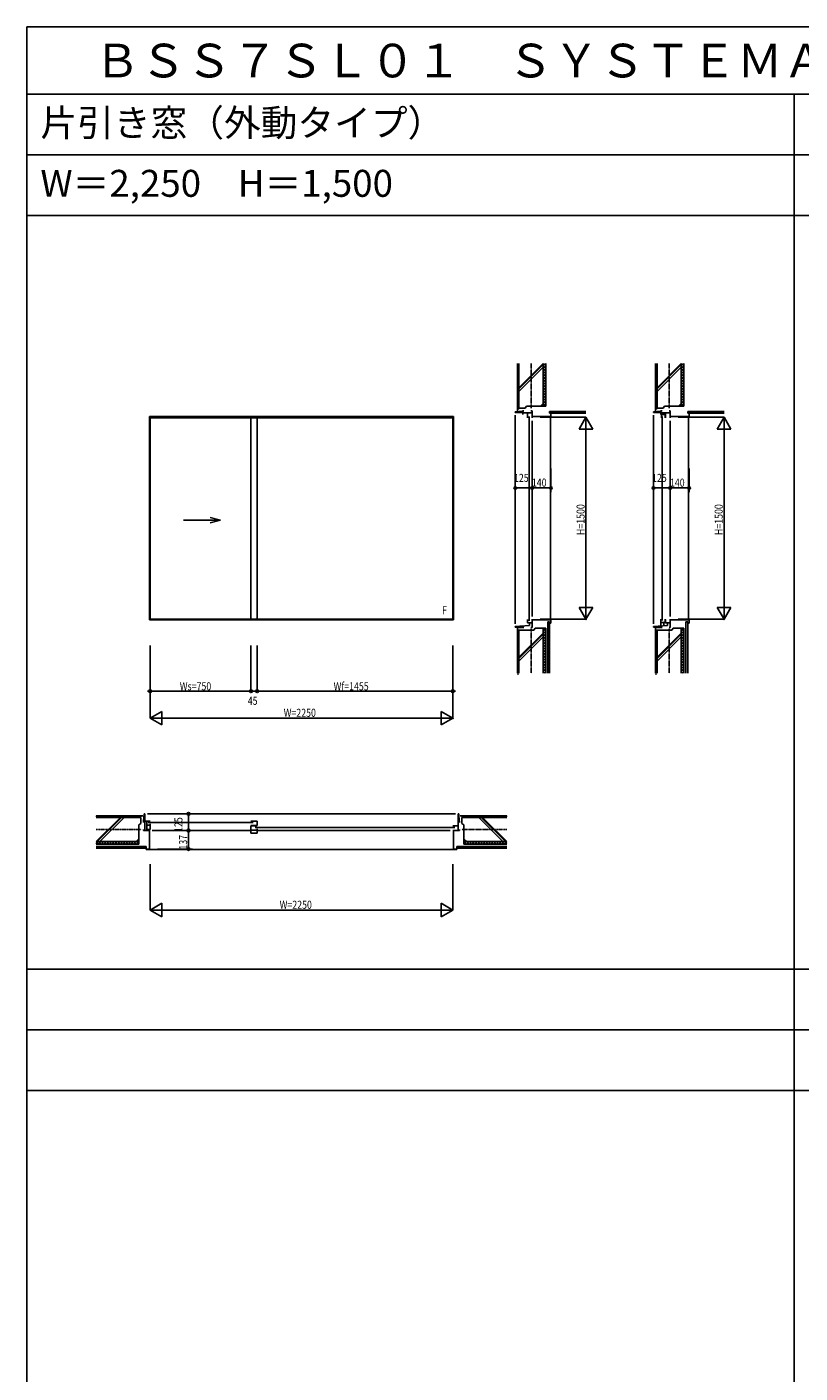
# Model space of a CAD drawing. Extents: x 0 to 29012, y 0 to 20000.
# Drawn here: x 0 to 5745, y 10000 to 20000 of the extents above; entities that cross this region are included whole.
import ezdxf
from ezdxf.enums import TextEntityAlignment as Align

# ---------------------------------------------------------------- set-up
doc = ezdxf.new("R2010")
doc.units = 0
doc.linetypes.add('CENTER', pattern=[2, 1.25, -0.25, 0.25, -0.25])
doc.layers.get('0').update_dxf_attribs({"linetype": 'CONTINUOUS'})
for name, color, linetype in [('YKK_A1', 4, 'CONTINUOUS'), ('YKK_B1', 4, 'CONTINUOUS'), ('YKK_C1', 4, 'CONTINUOUS'), ('YKK_F1', 7, 'CONTINUOUS'), ('YKK_N1', 2, 'CONTINUOUS'), ('YKK_Z1', 7, 'CONTINUOUS')]:
    doc.layers.add(name, color=color, linetype=linetype)
doc.styles.add('EXTFONT', font='txt.shx', dxfattribs={"height": 60, "bigfont": 'EXTFONT'})
doc.styles.add('YKK_SGSTYLE1', font='ROMANS.SHX', dxfattribs={"width": 0.8, "bigfont": 'EXTFONT.SHX'})

msp = doc.modelspace()

# ---------------------------------------------------------------- linework, layer by layer
at = {"layer": 'YKK_A1'}
for p, q in [((910, 15595), (910, 17105)), ((910, 17105), (3170, 17105)), ((3170, 17105), (3170, 15595)), ((915, 17095), (3165, 17095)), ((915, 15600), (915, 17095)), ((1665, 17095), (1665, 15600)), ((1710, 15600), (1710, 17095)), ((3165, 17095), (3165, 15600)), ((1163, 16336), (1439, 16336)), ((1439, 16336), (1361, 16356)), ((1439, 16336), (1361, 16315)), ((3165, 15600), (915, 15600)), ((3170, 15595), (910, 15595))]:
    msp.add_line(p, q, dxfattribs=at)
at = {"layer": 'YKK_B1'}
for p, q in [((870, 14155), (867, 14100)), ((875, 14155), (870, 14155)), ((875, 14155), (875, 14030)), ((895, 14155), (3185, 14155)), ((3205, 14155), (3205, 14030)), ((3205, 14155), (3210, 14155)), ((3210, 14155), (3212, 14100)), ((862, 14100), (867, 14100)), ((866, 14100), (866, 14089)), ((866, 14030), (866, 14037)), ((866, 14030), (915, 14030)), ((881, 14100), (915, 14100)), ((892, 14100), (892, 14039)), ((892, 14070), (915, 14070)), ((915, 14039), (892, 14039)), ((900, 14089), (1680, 14089)), ((915, 14080), (915, 14039)), ((930, 14030), (1665, 14030)), ((1665, 14100), (1710, 14100)), ((1665, 14068), (1710, 14068)), ((1665, 14066), (1705, 14066)), ((1665, 14010), (1665, 14066)), ((1665, 14034), (1710, 14034)), ((1710, 14010), (1665, 14010)), ((1695, 14053), (3180, 14053)), ((1710, 14100), (1710, 14068)), ((1710, 14044), (1710, 14010)), ((1710, 14030), (3145, 14030)), ((3165, 14065), (3205, 14065)), ((3214, 14030), (3165, 14030)), ((3217, 14100), (3212, 14100)), ((3214, 14100), (3214, 14089)), ((3214, 14030), (3214, 14037))]:
    msp.add_line(p, q, dxfattribs=at)
at = {"layer": 'YKK_C1'}
for p, q in [((3684, 17145), (3629, 17140)), ((3629, 17135), (3629, 17140)), ((3684, 17135), (3629, 17135)), ((3629, 17115), (3629, 15565)), ((3684, 17150), (3684, 17121)), ((3684, 17148), (3693, 17148)), ((3754, 17133), (3684, 17133)), ((3719, 17095), (3719, 17133)), ((3731, 17105), (3731, 15587)), ((3745, 17148), (3754, 17148)), ((3754, 17148), (3754, 17095)), ((4710, 17145), (4655, 17140)), ((4655, 17135), (4655, 17140)), ((4710, 17135), (4655, 17135)), ((4655, 17115), (4655, 15565)), ((4710, 17150), (4710, 17121)), ((4710, 17148), (4719, 17148)), ((4780, 17133), (4710, 17133)), ((4714, 17128), (4714, 17095)), ((4714, 17121), (4742, 17121)), ((4721, 15590), (4721, 17105)), ((4742, 17125), (4742, 17095)), ((4745, 17095), (4745, 17133)), ((4771, 17148), (4780, 17148)), ((4780, 17148), (4780, 17095)), ((3754, 17075), (3754, 15620)), ((4780, 17075), (4780, 15620)), ((3754, 15600), (3754, 15538)), ((4710, 15600), (4710, 15554)), ((4742, 15600), (4742, 15576)), ((4780, 15600), (4780, 15538)), ((3629, 15545), (3734, 15553)), ((3629, 15545), (3629, 15540)), ((3629, 15540), (3644, 15540)), ((3644, 15540), (3644, 15538)), ((3693, 15538), (3644, 15538)), ((3685, 15549), (3685, 15533)), ((3719, 15597), (3719, 15573)), ((3719, 15573), (3754, 15573)), ((3734, 15573), (3734, 15553)), ((3754, 15538), (3745, 15538)), ((4655, 15545), (4760, 15553)), ((4655, 15545), (4655, 15540)), ((4655, 15540), (4670, 15540)), ((4670, 15540), (4670, 15538)), ((4719, 15538), (4670, 15538)), ((4710, 15576), (4742, 15576)), ((4711, 15549), (4711, 15533)), ((4732, 15554), (4732, 15576)), ((4745, 15597), (4745, 15573)), ((4745, 15573), (4780, 15573)), ((4760, 15573), (4760, 15553)), ((4780, 15538), (4771, 15538))]:
    msp.add_line(p, q, dxfattribs=at)
at = {"layer": 'YKK_F1'}
for p, q in [((0, 20000), (28681, 20000)), ((0, 0), (0, 20000)), ((0, 19500), (28500, 19500)), ((5700, 0), (5700, 19500)), ((0, 19050), (28500, 19050)), ((0, 18600), (28500, 18600)), ((0, 13000), (28500, 13000)), ((0, 12550), (28500, 12550)), ((0, 12100), (28500, 12100))]:
    msp.add_line(p, q, dxfattribs=at)
at = {"layer": 'YKK_N1', "linetype": 'ByBlock'}
for p, q in [((3814, 17100), (4154, 17100)), ((4154, 17100), (4104, 17013)), ((4204, 17013), (4154, 17100)), ((4154, 15600), (4154, 17100)), ((4154, 17100), (4154, 17000)), ((4840, 17100), (5180, 17100)), ((5180, 17100), (5130, 17013)), ((5180, 15600), (5180, 17100)), ((5230, 17013), (5180, 17100)), ((5180, 17100), (5180, 17000)), ((4104, 17013), (4204, 17013)), ((5130, 17013), (5230, 17013)), ((3894, 16720), (3894, 16545)), ((4920, 16720), (4920, 16545)), ((3629, 16625), (3629, 16575)), ((3754, 16635), (3754, 16605)), ((3754, 16625), (3754, 16575)), ((4655, 16625), (4655, 16575)), ((4780, 16635), (4780, 16605)), ((4780, 16625), (4780, 16575)), ((3734, 16575), (3629, 16575)), ((3754, 16575), (3874, 16575)), ((4154, 15600), (4154, 16500)), ((4760, 16575), (4655, 16575)), ((4780, 16575), (4900, 16575)), ((5180, 15600), (5180, 16500)), ((3814, 15600), (4154, 15600)), ((4204, 15687), (4104, 15687)), ((4104, 15687), (4154, 15600)), ((4154, 15600), (4204, 15687)), ((4840, 15600), (5180, 15600)), ((5130, 15687), (5180, 15600)), ((5230, 15687), (5130, 15687)), ((5180, 15600), (5230, 15687)), ((915, 15405), (915, 14865)), ((1665, 15405), (1665, 15065)), ((1710, 15405), (1710, 15065)), ((3165, 15405), (3165, 14865)), ((915, 15065), (3165, 15065)), ((1002, 14915), (915, 14865)), ((1002, 14815), (1002, 14915)), ((3165, 14865), (3078, 14915)), ((3078, 14915), (3078, 14815)), ((915, 14865), (3165, 14865)), ((915, 14865), (1002, 14815)), ((915, 14865), (1015, 14865)), ((3165, 14865), (3065, 14865)), ((3078, 14815), (3165, 14865)), ((1151, 14155), (1201, 14155)), ((1201, 14050), (1201, 14155)), ((1141, 14030), (1201, 14030)), ((1151, 14030), (1171, 14030)), ((1201, 14010), (1201, 13913)), ((970, 13893), (1231, 13893)), ((915, 13780), (915, 13440)), ((3165, 13780), (3165, 13440)), ((1002, 13490), (915, 13440)), ((915, 13440), (3165, 13440)), ((915, 13440), (1015, 13440)), ((915, 13440), (1002, 13390)), ((1002, 13390), (1002, 13490)), ((3165, 13440), (3065, 13440)), ((3078, 13390), (3078, 13490)), ((3078, 13490), (3165, 13440)), ((3165, 13440), (3078, 13390))]:
    msp.add_line(p, q, dxfattribs=at)
at = {"layer": 'YKK_N1'}
for p, q in [((3629, 16575), (3649, 16575)), ((3754, 16575), (3734, 16575)), ((3754, 16575), (3774, 16575)), ((3894, 16575), (3874, 16575)), ((4655, 16575), (4675, 16575)), ((4780, 16575), (4760, 16575)), ((4780, 16575), (4800, 16575)), ((4920, 16575), (4900, 16575)), ((915, 15065), (895, 15065)), ((3165, 15065), (3185, 15065)), ((1201, 14155), (1201, 14135)), ((1201, 14030), (1201, 14050)), ((1201, 14030), (1201, 14010)), ((1201, 13893), (1201, 13913))]:
    msp.add_line(p, q, dxfattribs=at)
for centre, radius in [((3629, 16575), 10), ((3629, 16575), 6.5), ((3754, 16575), 10), ((3754, 16575), 10), ((3754, 16575), 6.5), ((3754, 16575), 6.5), ((3894, 16575), 10), ((3894, 16575), 6.5), ((4655, 16575), 10), ((4655, 16575), 6.5), ((4780, 16575), 10), ((4780, 16575), 10), ((4780, 16575), 6.5), ((4780, 16575), 6.5), ((4920, 16575), 10), ((4920, 16575), 6.5), ((915, 15065), 10), ((915, 15065), 6.5), ((1665, 15065), 10), ((1665, 15065), 6.5), ((1710, 15065), 10), ((1710, 15065), 6.5), ((3165, 15065), 10), ((3165, 15065), 6.5), ((1201, 14155), 10), ((1201, 14155), 6.5), ((1201, 14030), 10), ((1201, 14030), 10), ((1201, 14030), 6.5), ((1201, 14030), 6.5), ((1201, 13893), 10), ((1201, 13893), 6.5)]:
    msp.add_circle(centre, radius, dxfattribs=at)
at = {"layer": 'YKK_N1', "linetype": 'ByBlock'}
for p in [(3629, 16575), (3629, 16565), (3754, 16575), (3754, 16565), (3894, 16575), (4655, 16575), (4655, 16565), (4780, 16575), (4780, 16565), (4920, 16575), (4154, 15600), (5180, 15600), (3165, 15065), (3165, 15055), (3165, 14865), (1201, 14155), (1211, 14155), (1201, 14030), (1211, 14030), (1201, 13893)]:
    msp.add_point(p, dxfattribs=at)
at = {"layer": 'YKK_Z1', "linetype": 'Continuous'}
for p, q in [((3644, 17161), (3644, 17500)), ((3652, 17161), (3652, 17500)), ((3656, 17168), (3656, 17500)), ((3656, 17320), (3836, 17500)), ((3836, 17500), (3836, 17182)), ((3836, 17482), (3853, 17500)), ((3856, 17482), (3838, 17500)), ((3856, 17182), (3856, 17500)), ((4670, 17161), (4670, 17500)), ((4678, 17161), (4678, 17500)), ((4682, 17320), (4862, 17500)), ((4682, 17168), (4682, 17500)), ((4862, 17500), (4862, 17182)), ((4862, 17482), (4879, 17500)), ((4882, 17482), (4864, 17500)), ((4882, 17182), (4882, 17500)), ((3644, 17491), (3652, 17491)), ((3644, 17481), (3652, 17481)), ((3656, 17312), (3836, 17492)), ((3656, 17292), (3836, 17472)), ((3856, 17462), (3836, 17482)), ((3836, 17462), (3856, 17482)), ((3856, 17442), (3836, 17462)), ((3836, 17442), (3856, 17462)), ((3856, 17422), (3836, 17442)), ((3836, 17422), (3856, 17442)), ((3856, 17402), (3836, 17422)), ((3836, 17402), (3856, 17422)), ((3856, 17382), (3836, 17402)), ((3836, 17382), (3856, 17402)), ((4670, 17491), (4678, 17491)), ((4670, 17481), (4678, 17481)), ((4682, 17312), (4862, 17492)), ((4682, 17292), (4862, 17472)), ((4882, 17462), (4862, 17482)), ((4862, 17462), (4882, 17482)), ((4882, 17442), (4862, 17462)), ((4862, 17442), (4882, 17462)), ((4882, 17422), (4862, 17442)), ((4862, 17422), (4882, 17442)), ((4882, 17402), (4862, 17422)), ((4862, 17402), (4882, 17422)), ((4882, 17382), (4862, 17402)), ((4862, 17382), (4882, 17402)), ((3644, 17381), (3652, 17381)), ((3644, 17371), (3652, 17371)), ((3856, 17362), (3836, 17382)), ((3836, 17362), (3856, 17382)), ((3856, 17342), (3836, 17362)), ((3836, 17342), (3856, 17362)), ((3856, 17322), (3836, 17342)), ((3836, 17322), (3856, 17342)), ((3856, 17302), (3836, 17322)), ((3836, 17302), (3856, 17322)), ((3856, 17282), (3836, 17302)), ((3836, 17282), (3856, 17302)), ((4670, 17381), (4678, 17381)), ((4670, 17371), (4678, 17371)), ((4882, 17362), (4862, 17382)), ((4862, 17362), (4882, 17382)), ((4882, 17342), (4862, 17362)), ((4862, 17342), (4882, 17362)), ((4882, 17322), (4862, 17342)), ((4862, 17322), (4882, 17342)), ((4882, 17302), (4862, 17322)), ((4862, 17302), (4882, 17322)), ((4882, 17282), (4862, 17302)), ((4862, 17282), (4882, 17302)), ((3644, 17271), (3652, 17271)), ((3644, 17261), (3652, 17261)), ((3815, 17182), (3836, 17203)), ((3856, 17262), (3836, 17282)), ((3836, 17262), (3856, 17282)), ((3856, 17242), (3836, 17262)), ((3836, 17242), (3856, 17262)), ((3856, 17222), (3836, 17242)), ((3836, 17222), (3856, 17242)), ((3856, 17202), (3836, 17222)), ((3836, 17202), (3856, 17222)), ((3856, 17182), (3836, 17202)), ((3836, 17182), (3856, 17202)), ((4670, 17271), (4678, 17271)), ((4670, 17261), (4678, 17261)), ((4841, 17182), (4862, 17203)), ((4882, 17262), (4862, 17282)), ((4862, 17262), (4882, 17282)), ((4882, 17242), (4862, 17262)), ((4862, 17242), (4882, 17262)), ((4882, 17222), (4862, 17242)), ((4862, 17222), (4882, 17242)), ((4882, 17202), (4862, 17222)), ((4862, 17202), (4882, 17222)), ((4882, 17182), (4862, 17202)), ((4862, 17182), (4882, 17202)), ((3644, 17161), (3652, 17161)), ((3644, 17140), (3644, 17161)), ((3701, 17168), (3656, 17168)), ((3711, 17182), (3701, 17168)), ((3836, 17182), (3711, 17182)), ((3824, 17182), (3836, 17195)), ((3836, 17182), (3856, 17182)), ((4154, 17142), (3884, 17142)), ((3884, 17142), (3884, 17130)), ((3884, 17130), (4154, 17130)), ((3891, 17105), (3891, 15595)), ((4670, 17140), (4670, 17161)), ((4670, 17161), (4678, 17161)), ((4727, 17168), (4682, 17168)), ((4737, 17182), (4727, 17168)), ((4862, 17182), (4737, 17182)), ((4850, 17182), (4862, 17195)), ((4862, 17182), (4882, 17182)), ((5180, 17142), (4910, 17142)), ((4910, 17142), (4910, 17130)), ((4910, 17130), (5180, 17130)), ((4917, 17105), (4917, 15595)), ((3644, 15538), (3644, 15523)), ((3644, 15523), (3644, 15200)), ((3652, 15523), (3652, 15200)), ((3656, 15518), (3656, 15200)), ((3766, 15518), (3656, 15518)), ((3776, 15533), (3766, 15518)), ((3836, 15533), (3776, 15533)), ((3836, 15200), (3836, 15533)), ((3836, 15533), (3856, 15512)), ((3856, 15533), (3836, 15512)), ((3836, 15533), (3856, 15533)), ((3836, 15512), (3856, 15492)), ((3856, 15512), (3836, 15492)), ((3856, 15533), (3856, 15200)), ((3871, 15200), (3871, 15580)), ((3871, 15580), (3884, 15580)), ((3884, 15580), (3884, 15200)), ((4670, 15538), (4670, 15523)), ((4670, 15523), (4670, 15200)), ((4678, 15523), (4678, 15200)), ((4682, 15518), (4682, 15200)), ((4792, 15518), (4682, 15518)), ((4802, 15533), (4792, 15518)), ((4862, 15533), (4802, 15533)), ((4862, 15200), (4862, 15533)), ((4882, 15533), (4862, 15512)), ((4862, 15533), (4882, 15512)), ((4862, 15533), (4882, 15533)), ((4862, 15512), (4882, 15492)), ((4882, 15512), (4862, 15492)), ((4882, 15533), (4882, 15200)), ((4897, 15200), (4897, 15580)), ((4897, 15580), (4910, 15580)), ((4910, 15580), (4910, 15200)), ((3644, 15423), (3652, 15423)), ((3644, 15412), (3652, 15412)), ((3836, 15497), (3656, 15317)), ((3836, 15488), (3656, 15308)), ((3836, 15469), (3656, 15289)), ((3836, 15492), (3856, 15472)), ((3856, 15492), (3836, 15472)), ((3836, 15472), (3856, 15452)), ((3856, 15472), (3836, 15452)), ((3836, 15452), (3856, 15432)), ((3856, 15452), (3836, 15432)), ((3836, 15432), (3856, 15412)), ((3856, 15432), (3836, 15412)), ((3836, 15412), (3856, 15392)), ((3856, 15412), (3836, 15392)), ((4670, 15423), (4678, 15423)), ((4670, 15412), (4678, 15412)), ((4862, 15497), (4682, 15317)), ((4862, 15488), (4682, 15308)), ((4862, 15469), (4682, 15289)), ((4862, 15492), (4882, 15472)), ((4882, 15492), (4862, 15472)), ((4862, 15472), (4882, 15452)), ((4882, 15472), (4862, 15452)), ((4862, 15452), (4882, 15432)), ((4882, 15452), (4862, 15432)), ((4862, 15432), (4882, 15412)), ((4882, 15432), (4862, 15412)), ((4862, 15412), (4882, 15392)), ((4882, 15412), (4862, 15392)), ((3644, 15312), (3652, 15312)), ((3644, 15303), (3652, 15303)), ((3836, 15392), (3856, 15372)), ((3856, 15392), (3836, 15372)), ((3836, 15372), (3856, 15352)), ((3856, 15372), (3836, 15352)), ((3836, 15352), (3856, 15332)), ((3856, 15352), (3836, 15332)), ((3836, 15332), (3856, 15312)), ((3856, 15332), (3836, 15312)), ((3836, 15312), (3856, 15292)), ((3856, 15312), (3836, 15292)), ((4670, 15312), (4678, 15312)), ((4670, 15303), (4678, 15303)), ((4862, 15392), (4882, 15372)), ((4882, 15392), (4862, 15372)), ((4862, 15372), (4882, 15352)), ((4882, 15372), (4862, 15352)), ((4862, 15352), (4882, 15332)), ((4882, 15352), (4862, 15332)), ((4862, 15332), (4882, 15312)), ((4882, 15332), (4862, 15312)), ((4862, 15312), (4882, 15292)), ((4882, 15312), (4862, 15292)), ((3644, 15203), (3652, 15203)), ((3836, 15292), (3856, 15272)), ((3856, 15292), (3836, 15272)), ((3836, 15272), (3856, 15252)), ((3856, 15272), (3836, 15252)), ((3836, 15252), (3856, 15232)), ((3856, 15252), (3836, 15232)), ((3836, 15232), (3856, 15212)), ((3856, 15232), (3836, 15212)), ((3836, 15212), (3848, 15200)), ((3856, 15212), (3843, 15200)), ((4670, 15203), (4678, 15203)), ((4862, 15292), (4882, 15272)), ((4882, 15292), (4862, 15272)), ((4862, 15272), (4882, 15252)), ((4882, 15272), (4862, 15252)), ((4862, 15252), (4882, 15232)), ((4882, 15252), (4862, 15232)), ((4862, 15232), (4882, 15212)), ((4882, 15232), (4862, 15212)), ((4862, 15212), (4874, 15200)), ((4882, 15212), (4869, 15200)), ((3644, 15193), (3652, 15193)), ((4670, 15193), (4678, 15193)), ((846, 14140), (515, 14140)), ((846, 14132), (515, 14132)), ((847, 14128), (515, 14128)), ((695, 14128), (515, 13948)), ((516, 14140), (516, 14132)), ((703, 14128), (523, 13948)), ((526, 14140), (526, 14132)), ((723, 14128), (543, 13948)), ((626, 14140), (626, 14132)), ((636, 14140), (636, 14132)), ((736, 14140), (736, 14132)), ((746, 14140), (746, 14132)), ((846, 14140), (846, 14132)), ((861, 14140), (846, 14140)), ((847, 14083), (847, 14128)), ((3219, 14140), (3234, 14140)), ((3232, 14128), (3565, 14128)), ((3232, 14083), (3232, 14128)), ((3234, 14140), (3565, 14140)), ((3234, 14140), (3234, 14132)), ((3234, 14132), (3565, 14132)), ((3334, 14140), (3334, 14132)), ((3344, 14140), (3344, 14132)), ((3357, 14128), (3537, 13948)), ((3376, 14128), (3556, 13948)), ((3385, 14128), (3565, 13948)), ((3444, 14140), (3444, 14132)), ((3454, 14140), (3454, 14132)), ((3554, 14140), (3554, 14132)), ((3564, 14140), (3564, 14132)), ((832, 14073), (847, 14083)), ((832, 13948), (832, 14073)), ((3247, 14073), (3232, 14083)), ((3247, 13948), (3247, 14073)), ((515, 13948), (832, 13948)), ((532, 13948), (515, 13930)), ((532, 13928), (515, 13945)), ((832, 13928), (515, 13928)), ((515, 13912), (885, 13912)), ((552, 13948), (532, 13928)), ((552, 13928), (532, 13948)), ((572, 13948), (552, 13928)), ((572, 13928), (552, 13948)), ((592, 13948), (572, 13928)), ((592, 13928), (572, 13948)), ((612, 13948), (592, 13928)), ((612, 13928), (592, 13948)), ((632, 13948), (612, 13928)), ((632, 13928), (612, 13948)), ((652, 13948), (632, 13928)), ((652, 13928), (632, 13948)), ((672, 13948), (652, 13928)), ((672, 13928), (652, 13948)), ((692, 13948), (672, 13928)), ((692, 13928), (672, 13948)), ((712, 13948), (692, 13928)), ((712, 13928), (692, 13948)), ((732, 13948), (712, 13928)), ((732, 13928), (712, 13948)), ((752, 13948), (732, 13928)), ((752, 13928), (732, 13948)), ((772, 13948), (752, 13928)), ((772, 13928), (752, 13948)), ((792, 13948), (772, 13928)), ((792, 13928), (772, 13948)), ((812, 13948), (792, 13928)), ((812, 13928), (792, 13948)), ((832, 13969), (812, 13948)), ((832, 13948), (812, 13928)), ((832, 13928), (812, 13948)), ((832, 13960), (820, 13948)), ((832, 13948), (832, 13928)), ((885, 13912), (885, 13900)), ((3565, 13912), (3195, 13912)), ((3195, 13912), (3195, 13900)), ((3247, 13969), (3268, 13948)), ((3247, 13960), (3259, 13948)), ((3247, 13948), (3267, 13928)), ((3247, 13928), (3267, 13948)), ((3565, 13948), (3247, 13948)), ((3247, 13948), (3247, 13928)), ((3247, 13928), (3565, 13928)), ((3267, 13948), (3287, 13928)), ((3267, 13928), (3287, 13948)), ((3287, 13948), (3307, 13928)), ((3287, 13928), (3307, 13948)), ((3307, 13948), (3327, 13928)), ((3307, 13928), (3327, 13948)), ((3327, 13948), (3347, 13928)), ((3327, 13928), (3347, 13948)), ((3347, 13948), (3367, 13928)), ((3347, 13928), (3367, 13948)), ((3367, 13948), (3387, 13928)), ((3367, 13928), (3387, 13948)), ((3387, 13948), (3407, 13928)), ((3387, 13928), (3407, 13948)), ((3407, 13948), (3427, 13928)), ((3407, 13928), (3427, 13948)), ((3427, 13948), (3447, 13928)), ((3427, 13928), (3447, 13948)), ((3447, 13948), (3467, 13928)), ((3447, 13928), (3467, 13948)), ((3467, 13948), (3487, 13928)), ((3467, 13928), (3487, 13948)), ((3487, 13948), (3507, 13928)), ((3487, 13928), (3507, 13948)), ((3507, 13948), (3527, 13928)), ((3507, 13928), (3527, 13948)), ((3527, 13948), (3547, 13928)), ((3527, 13928), (3547, 13948)), ((3547, 13948), (3565, 13930)), ((3547, 13928), (3565, 13945)), ((885, 13900), (515, 13900)), ((885, 13893), (885, 13890)), ((885, 13890), (1957, 13890)), ((1957, 13890), (885, 13890)), ((3195, 13890), (915, 13890)), ((915, 13890), (1987, 13890)), ((3195, 13900), (3565, 13900)), ((3195, 13893), (3195, 13890))]:
    msp.add_line(p, q, dxfattribs=at)
at = {"layer": 'YKK_Z1', "linetype": 'CENTER'}
for p, q in [((3746, 17168), (3746, 17500)), ((4772, 17168), (4772, 17500)), ((3746, 15528), (3746, 15200)), ((4772, 15528), (4772, 15200)), ((849, 14038), (515, 14038)), ((3231, 14038), (3565, 14038))]:
    msp.add_line(p, q, dxfattribs=at)
at = {"layer": 'YKK_Z1'}
for p, q in [((3754, 17105), (3894, 17105)), ((3894, 17130), (3884, 17130)), ((3894, 17105), (3894, 17130)), ((4780, 17105), (4920, 17105)), ((4920, 17130), (4910, 17130)), ((4920, 17105), (4920, 17130)), ((3754, 15595), (3894, 15595)), ((3894, 15570), (3884, 15570)), ((3894, 15595), (3894, 15570)), ((4780, 15595), (4920, 15595)), ((4920, 15570), (4910, 15570)), ((4920, 15595), (4920, 15570)), ((910, 14030), (910, 13893)), ((3170, 14030), (3170, 13893)), ((885, 13893), (885, 13903)), ((3195, 13890), (3195, 13903)), ((910, 13893), (885, 13893)), ((3170, 13893), (3195, 13893))]:
    msp.add_line(p, q, dxfattribs=at)

# ---------------------------------------------------------------- texts
at = {"style": 'EXTFONT'}
for s, height, p in [('ＢＳＳ７ＳＬ０１\u3000ＳＹＳＴＥＭＡ ７１０ セットバック枠 片引き窓【外動タイプ】', 250, (500, 19625)), ('片引き窓（外動タイプ）', 200, (100, 19188)), ('W＝2,250\u3000H＝1,500', 200, (100, 18738))]:
    msp.add_text(s, height=height, dxfattribs=at).set_placement(p)
at = {"layer": 'YKK_A1', "style": 'YKK_SGSTYLE1', "width": 0.8}
msp.add_text('F', height=60, dxfattribs=at).set_placement((3121, 15637), align=Align.RIGHT)
at = {"layer": 'YKK_N1', "style": 'YKK_SGSTYLE1', "width": 0.8}
for s, p in [('125', (3619, 16620)), ('140', (3752, 16585)), ('125', (4645, 16620)), ('140', (4778, 16585)), ('Ws=750', (1136, 15072)), ('Wf=1455', (2279, 15072)), ('45', (1641, 14964)), ('W=2250', (1908, 14875)), ('W=2250', (1878, 13449))]:
    msp.add_text(s, height=60, dxfattribs=at).set_placement(p)
for s, p in [('H=1500', (4144, 16225)), ('H=1500', (5170, 16225)), ('125', (1156, 14020)), ('137', (1191, 13889))]:
    msp.add_text(s, height=60, rotation=90, dxfattribs=at).set_placement(p)

doc.saveas('drawing.dxf')
